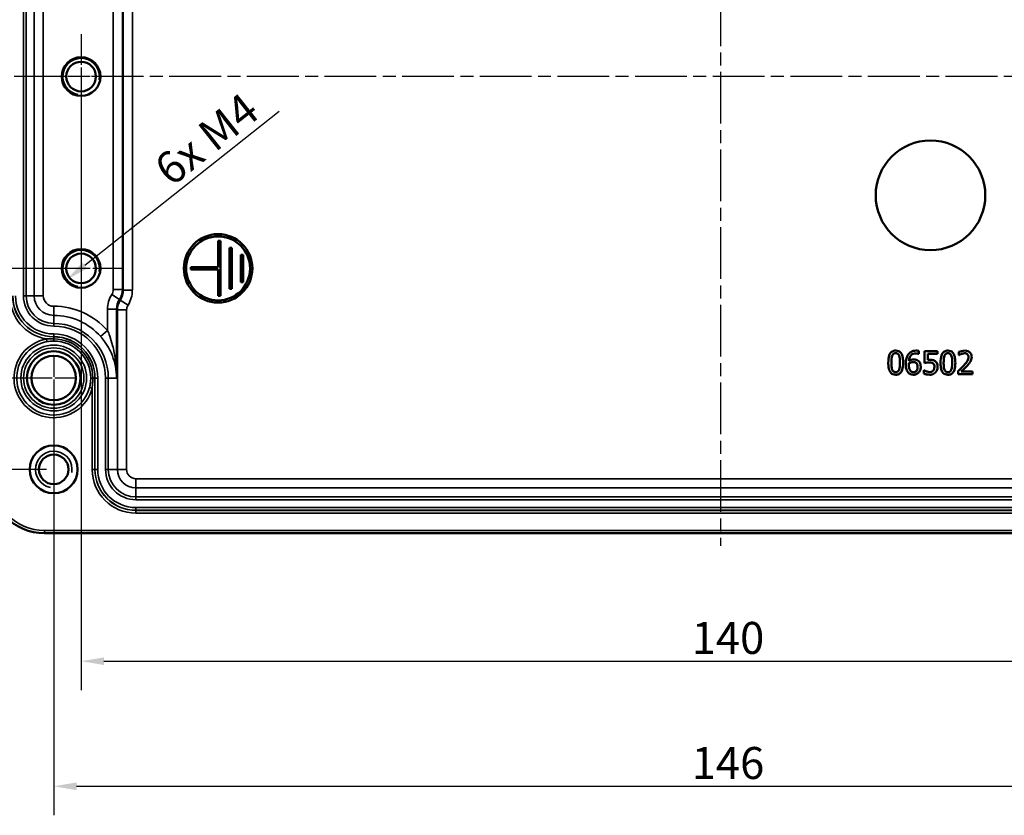
# Model space of a CAD drawing. Units: millimetres. Extents: x 0 to 594, y 0 to 420.
# Drawn here: x 107 to 215, y 175 to 262 of the extents above; entities that cross this region are included whole.
import ezdxf

# ---------------------------------------------------------------- set-up
doc = ezdxf.new("R2010")
doc.units = ezdxf.units.MM
doc.linetypes.add('CHAIN', pattern=[0.3543, 0.2362, -0.0295, 0.0591, -0.0295])
for name, color, linetype, lineweight in [('Bemaßung (ISO)', 7, 'Continuous', 25), ('Mittellinie (ISO)', 7, 'Continuous', 25), ('Mittelpunktmarkierung (ISO)', 7, 'Continuous', 25), ('Sichtbar (ISO)', 7, 'Continuous', 50), ('Sichtbar schmal (ISO)', 7, 'Continuous', 35)]:
    doc.layers.add(name, color=color, linetype=linetype, lineweight=lineweight)
doc.styles.add('Notiztext (DIN)', font='isocpeur.ttf')
doc.dimstyles.new('Standard (DIN)', dxfattribs={"dimtxt": 3.5, "dimasz": 2.5, "dimexe": 3.175, "dimexo": 0.8, "dimgap": 0.8, "dimtad": 1, "dimrnd": 1e-08, "dimzin": 0, "dimtxsty": 'Notiztext (DIN)', "dimcen": 0.09, "dimdle": 10, "dimclrd": 256, "dimclre": 256, "dimclrt": 256, "dimadec": 0, "dimazin": 0, "dimtfac": 1, "dimtmove": 0, "dimatfit": 3, "dimfxl": 1, "dimtolj": 1, "dimtzin": 0, "dimlwd": -1, "dimlwe": -1, "dimarcsym": 0})

# ---------------------------------------------------------------- blocks, each defined once
blk = doc.blocks.new('*D25')
at = {"layer": 'Bemaßung (ISO)', "transparency": 16777216}
for p, q in [((113.09, 277.11), (88.72, 277.11)), ((91.89, 274.61), (91.89, 237.61)), ((113.09, 235.11), (88.72, 235.11))]:
    blk.add_line(p, q, dxfattribs=at)
for points in [[(91.47, 274.61), (92.31, 274.61), (91.89, 277.11)], [(91.47, 237.61), (92.31, 237.61), (91.89, 235.11)]]:
    blk.add_solid(points, dxfattribs=at)
at = {"layer": 'Defpoints', "color": 0, "transparency": 16777216}
for p in [(113.89, 277.11), (91.89, 235.11), (113.89, 235.11)]:
    blk.add_point(p, dxfattribs=at)
at = {"layer": 'Bemaßung (ISO)', "transparency": 16777216, "insert": (87.59, 253.84), "char_height": 3.5, "attachment_point": 1, "rotation": 90, "style": 'Notiztext (DIN)'}
blk.add_mtext('\\A1;42', dxfattribs=at)
blk = doc.blocks.new('*D26')
at = {"layer": 'Bemaßung (ISO)', "transparency": 16777216}
for p, q in [((110.09, 289.11), (77.27, 289.11)), ((80.45, 286.61), (80.45, 225.61)), ((110.09, 223.11), (77.27, 223.11))]:
    blk.add_line(p, q, dxfattribs=at)
for points in [[(80.03, 286.61), (80.87, 286.61), (80.45, 289.11)], [(80.03, 225.61), (80.87, 225.61), (80.45, 223.11)]]:
    blk.add_solid(points, dxfattribs=at)
at = {"layer": 'Defpoints', "color": 0, "transparency": 16777216}
for p in [(110.89, 289.11), (80.45, 223.11), (110.89, 223.11)]:
    blk.add_point(p, dxfattribs=at)
at = {"layer": 'Bemaßung (ISO)', "transparency": 16777216, "insert": (76.15, 254.01), "char_height": 3.5, "attachment_point": 1, "rotation": 90, "style": 'Notiztext (DIN)'}
blk.add_mtext('\\A1;66', dxfattribs=at)
blk = doc.blocks.new('*D31')
at = {"layer": 'Bemaßung (ISO)', "transparency": 16777216}
for p, q in [((113.89, 255.31), (113.89, 188.94)), ((253.89, 255.31), (253.89, 188.94)), ((116.39, 192.11), (251.39, 192.11))]:
    blk.add_line(p, q, dxfattribs=at)
for points in [[(116.39, 192.53), (116.39, 191.7), (113.89, 192.11)], [(251.39, 192.53), (251.39, 191.7), (253.89, 192.11)]]:
    blk.add_solid(points, dxfattribs=at)
at = {"layer": 'Defpoints', "color": 0, "transparency": 16777216}
for p in [(113.89, 256.11), (253.89, 256.11), (253.89, 192.11)]:
    blk.add_point(p, dxfattribs=at)
at = {"layer": 'Bemaßung (ISO)', "transparency": 16777216, "insert": (180.74, 196.41), "char_height": 3.5, "attachment_point": 1, "style": 'Notiztext (DIN)'}
blk.add_mtext('\\A1;140', dxfattribs=at)
blk = doc.blocks.new('*D32')
at = {"layer": 'Bemaßung (ISO)', "transparency": 16777216}
for p, q in [((110.89, 222.31), (110.89, 175.25)), ((256.89, 222.31), (256.89, 175.25)), ((113.39, 178.42), (254.39, 178.42))]:
    blk.add_line(p, q, dxfattribs=at)
for points in [[(113.39, 178.84), (113.39, 178), (110.89, 178.42)], [(254.39, 178.84), (254.39, 178), (256.89, 178.42)]]:
    blk.add_solid(points, dxfattribs=at)
at = {"layer": 'Defpoints', "color": 0, "transparency": 16777216}
for p in [(110.89, 223.11), (256.89, 223.11), (256.89, 178.42)]:
    blk.add_point(p, dxfattribs=at)
at = {"layer": 'Bemaßung (ISO)', "transparency": 16777216, "insert": (180.74, 182.72), "char_height": 3.5, "attachment_point": 1, "style": 'Notiztext (DIN)'}
blk.add_mtext('\\A1;146', dxfattribs=at)
blk = doc.blocks.new('*D33')
at = {"layer": 'Bemaßung (ISO)', "transparency": 16777216}
blk.add_line((135.57, 252.3), (114.28, 235.43), dxfattribs=at)
blk.add_solid([(114.02, 235.75), (114.54, 235.1), (112.32, 233.87)], dxfattribs=at)
at = {"layer": 'Defpoints', "color": 0, "transparency": 16777216}
for p in [(113.89, 235.11), (112.32, 233.87)]:
    blk.add_point(p, dxfattribs=at)
at = {"layer": 'Bemaßung (ISO)', "transparency": 16777216, "insert": (120.75, 246.04), "char_height": 3.5, "attachment_point": 1, "rotation": 38.4036, "style": 'Notiztext (DIN)'}
blk.add_mtext('\\A1; 6x M4', dxfattribs=at)
blk = doc.blocks.new('*D36')
at = {"layer": 'Bemaßung (ISO)', "transparency": 16777216}
for p, q in [((110.09, 299.11), (66.24, 299.11)), ((69.41, 296.61), (69.41, 215.61)), ((110.09, 213.11), (66.24, 213.11))]:
    blk.add_line(p, q, dxfattribs=at)
for points in [[(69, 296.61), (69.83, 296.61), (69.41, 299.11)], [(69, 215.61), (69.83, 215.61), (69.41, 213.11)]]:
    blk.add_solid(points, dxfattribs=at)
at = {"layer": 'Defpoints', "color": 0, "transparency": 16777216}
for p in [(110.89, 299.11), (69.41, 213.11), (110.89, 213.11)]:
    blk.add_point(p, dxfattribs=at)
at = {"layer": 'Bemaßung (ISO)', "transparency": 16777216, "insert": (65.11, 254.01), "char_height": 3.5, "attachment_point": 1, "rotation": 90, "style": 'Notiztext (DIN)'}
blk.add_mtext('\\A1;86', dxfattribs=at)
blk = doc.blocks.new('*D37')
at = {"layer": 'Bemaßung (ISO)', "transparency": 16777216}
blk.add_line((94.48, 196.7), (103.88, 206.11), dxfattribs=at)
blk.add_solid([(103.59, 206.4), (104.18, 205.81), (105.65, 207.88)], dxfattribs=at)
at = {"layer": 'Defpoints', "color": 0, "transparency": 16777216}
for p in [(109.89, 212.11), (105.65, 207.88)]:
    blk.add_point(p, dxfattribs=at)
at = {"layer": 'Bemaßung (ISO)', "transparency": 16777216, "insert": (92, 200.31), "char_height": 3.5, "attachment_point": 1, "rotation": 45, "style": 'Notiztext (DIN)'}
blk.add_mtext('\\A1;R6', dxfattribs=at)

msp = doc.modelspace()

# ---------------------------------------------------------------- linework, layer by layer
at = {"layer": 'Mittellinie (ISO)', "linetype": 'CHAIN', "ltscale": 23.990969}
for p, q in [((183.89, 307.62), (183.89, 204.73)), ((265.21, 256.11), (102.98, 256.11))]:
    msp.add_line(p, q, dxfattribs=at)
at = {"layer": 'Mittelpunktmarkierung (ISO)', "linetype": 'CHAIN', "ltscale": 10.269679}
for p, q in [((113.89, 260.74), (113.89, 251.49)), ((118.51, 256.11), (109.27, 256.11)), ((113.89, 239.74), (113.89, 230.49)), ((118.51, 235.11), (109.27, 235.11))]:
    msp.add_line(p, q, dxfattribs=at)
at = {"layer": 'Mittelpunktmarkierung (ISO)', "linetype": 'CHAIN', "ltscale": 10.053443}
for p, q in [((110.89, 225.61), (110.89, 216.57)), ((113.39, 223.11), (104.34, 223.11))]:
    msp.add_line(p, q, dxfattribs=at)
at = {"layer": 'Sichtbar (ISO)'}
for p, q in [((129.14, 238.11), (128.89, 238.11)), ((128.89, 238.11), (128.89, 235.24)), ((129.14, 232.11), (129.14, 238.11)), ((130.39, 237.36), (130.14, 237.36)), ((130.14, 237.36), (130.14, 232.86)), ((130.39, 232.86), (130.39, 237.36)), ((131.64, 236.61), (131.39, 236.61)), ((131.39, 236.61), (131.39, 233.61)), ((131.64, 233.61), (131.64, 236.61)), ((128.89, 235.24), (125.89, 235.24)), ((125.89, 235.24), (125.89, 234.99)), ((125.89, 234.99), (128.89, 234.99)), ((128.89, 234.99), (128.89, 232.11)), ((130.14, 232.86), (130.39, 232.86)), ((131.39, 233.61), (131.64, 233.61)), ((128.89, 232.11), (129.14, 232.11)), ((205.59, 225.75), (205.6, 225.75)), ((205.6, 225.75), (205.6, 226.07)), ((207.65, 226.06), (206.25, 226.06)), ((206.25, 226.06), (206.25, 224.75)), ((206.58, 225.09), (206.58, 225.76)), ((206.58, 225.76), (207.65, 225.76)), ((207.65, 225.76), (207.65, 226.06)), ((209.99, 225.96), (209.99, 225.6)), ((209.99, 225.6), (210.01, 225.6)), ((206.17, 223.97), (206.15, 223.97)), ((206.15, 223.97), (206.15, 223.61)), ((209.93, 223.88), (209.93, 223.52)), ((209.93, 223.52), (211.5, 223.52)), ((211.5, 223.82), (210.25, 223.82)), ((211.5, 223.52), (211.5, 223.82)), ((109.89, 206.12), (257.89, 206.12))]:
    msp.add_line(p, q, dxfattribs=at)
for centre, radius in [((113.89, 256.11), 2.12), ((113.89, 256.11), 1.62), ((206.89, 243.11), 6), ((128.89, 235.11), 3.75), ((128.89, 235.11), 3.5), ((113.89, 235.11), 2.12), ((113.89, 235.11), 1.62), ((110.89, 223.11), 2.93), ((110.89, 223.11), 2.43), ((110.89, 213.11), 2.62), ((110.89, 213.11), 1.62)]:
    msp.add_circle(centre, radius, dxfattribs=at)
msp.add_arc((109.89, 212.11), 5.99, 180, 270, dxfattribs=at)
for points, knots in [([(203.08, 226.11), (203.02, 226.11), (202.95, 226.11), (202.83, 226.08), (202.77, 226.06), (202.64, 225.99), (202.58, 225.94), (202.46, 225.8), (202.41, 225.71), (202.29, 225.35), (202.27, 225.07), (202.27, 224.79)], [-0.2293866, -0.2293866, -0.2293866, -0.2293866, -0.1980955, -0.1980955, -0.1695126, -0.1695126, -0.1292638, -0.1292638, -0.0831023, -0.0831023, 0, 0, 0, 0]), ([(202.61, 224.79), (202.61, 225.04), (202.63, 225.19), (202.64, 225.35), (202.66, 225.46), (202.7, 225.56)], [-0.0485355, -0.0485355, -0.0485355, -0.0485355, -0.03167215, -0.03167215, 0, 0, 0, 0]), ([(202.7, 225.56), (202.72, 225.6), (202.73, 225.63), (202.77, 225.68), (202.79, 225.71), (202.85, 225.77), (202.89, 225.79), (202.97, 225.82), (203.03, 225.83), (203.08, 225.83)], [-0.03947393, -0.03947393, -0.03947393, -0.03947393, -0.03282218, -0.03282218, -0.0268344, -0.0268344, -0.01667727, -0.01667727, 0, 0, 0, 0]), ([(203.89, 224.79), (203.89, 224.96), (203.88, 225.15), (203.83, 225.45), (203.79, 225.59), (203.69, 225.81), (203.64, 225.87), (203.53, 225.98), (203.46, 226.03), (203.29, 226.1), (203.18, 226.11), (203.08, 226.11)], [-0.1392036, -0.1392036, -0.1392036, -0.1392036, -0.1044259, -0.1044259, -0.0773086, -0.0773086, -0.0556799, -0.0556799, -0.0308627, -0.0308627, 0, 0, 0, 0]), ([(203.08, 225.83), (203.11, 225.83), (203.14, 225.83), (203.2, 225.82), (203.23, 225.81), (203.28, 225.79), (203.32, 225.77), (203.4, 225.68), (203.43, 225.62), (203.45, 225.57)], [-0.07663091, -0.07663091, -0.07663091, -0.07663091, -0.05537597, -0.05537597, -0.03621005, -0.03621005, -0.01835266, -0.01835266, 0, 0, 0, 0]), ([(203.45, 225.57), (203.5, 225.44), (203.52, 225.31), (203.54, 225.1), (203.55, 224.94), (203.55, 224.79)], [-0.0632947, -0.0632947, -0.0632947, -0.0632947, -0.04415414, -0.04415414, 0, 0, 0, 0]), ([(204.45, 225.7), (204.35, 225.56), (204.29, 225.4), (204.21, 225.1), (204.18, 224.91), (204.18, 224.64)], [-0.1874481, -0.1874481, -0.1874481, -0.1874481, -0.0826148, -0.0826148, 0, 0, 0, 0]), ([(205.31, 226.11), (205.21, 226.11), (205.1, 226.1), (204.88, 226.04), (204.79, 226), (204.62, 225.89), (204.53, 225.8), (204.45, 225.7)], [-0.08289287, -0.08289287, -0.08289287, -0.08289287, -0.06180536, -0.06180536, -0.03827088, -0.03827088, 0, 0, 0, 0]), ([(204.53, 224.97), (204.54, 225.11), (204.57, 225.26), (204.67, 225.5), (204.73, 225.57), (204.84, 225.69), (204.91, 225.73), (205.08, 225.8), (205.17, 225.81), (205.27, 225.81)], [-0.1073711, -0.1073711, -0.1073711, -0.1073711, -0.0771975, -0.0771975, -0.0538933, -0.0538933, -0.0290608, -0.0290608, 0, 0, 0, 0]), ([(205.27, 225.81), (205.36, 225.81), (205.43, 225.8), (205.5, 225.78), (205.55, 225.77), (205.59, 225.75)], [-0.01937265, -0.01937265, -0.01937265, -0.01937265, -0.01243434, -0.01243434, 0, 0, 0, 0]), ([(205.6, 226.07), (205.56, 226.09), (205.52, 226.1), (205.45, 226.1), (205.39, 226.11), (205.31, 226.11)], [-0.06157873, -0.06157873, -0.06157873, -0.06157873, -0.02357699, -0.02357699, 0, 0, 0, 0]), ([(208.8, 226.11), (208.73, 226.11), (208.67, 226.11), (208.54, 226.08), (208.49, 226.06), (208.36, 225.99), (208.3, 225.94), (208.18, 225.8), (208.13, 225.71), (208.01, 225.35), (207.99, 225.07), (207.99, 224.79)], [-0.2293866, -0.2293866, -0.2293866, -0.2293866, -0.1980955, -0.1980955, -0.1695126, -0.1695126, -0.1292638, -0.1292638, -0.0831023, -0.0831023, 0, 0, 0, 0]), ([(208.33, 224.79), (208.33, 225.04), (208.35, 225.19), (208.36, 225.35), (208.38, 225.46), (208.42, 225.56)], [-0.0485355, -0.0485355, -0.0485355, -0.0485355, -0.03167215, -0.03167215, 0, 0, 0, 0]), ([(208.42, 225.56), (208.43, 225.6), (208.45, 225.63), (208.48, 225.68), (208.5, 225.71), (208.57, 225.77), (208.6, 225.79), (208.69, 225.82), (208.74, 225.83), (208.8, 225.83)], [-0.03947393, -0.03947393, -0.03947393, -0.03947393, -0.03282218, -0.03282218, -0.0268344, -0.0268344, -0.01667727, -0.01667727, 0, 0, 0, 0]), ([(209.61, 224.79), (209.61, 224.96), (209.6, 225.15), (209.55, 225.45), (209.51, 225.59), (209.41, 225.81), (209.35, 225.87), (209.24, 225.98), (209.18, 226.03), (209, 226.1), (208.9, 226.11), (208.8, 226.11)], [-0.1392036, -0.1392036, -0.1392036, -0.1392036, -0.1044259, -0.1044259, -0.0773086, -0.0773086, -0.0556799, -0.0556799, -0.0308627, -0.0308627, 0, 0, 0, 0]), ([(208.8, 225.83), (208.83, 225.83), (208.86, 225.83), (208.92, 225.82), (208.95, 225.81), (209, 225.79), (209.04, 225.77), (209.12, 225.68), (209.15, 225.62), (209.17, 225.57)], [-0.07663091, -0.07663091, -0.07663091, -0.07663091, -0.05537597, -0.05537597, -0.03621005, -0.03621005, -0.01835266, -0.01835266, 0, 0, 0, 0]), ([(209.17, 225.57), (209.22, 225.44), (209.24, 225.31), (209.26, 225.1), (209.26, 224.94), (209.26, 224.79)], [-0.0632947, -0.0632947, -0.0632947, -0.0632947, -0.04415414, -0.04415414, 0, 0, 0, 0]), ([(210.64, 226.11), (210.52, 226.11), (210.4, 226.1), (210.23, 226.05), (210.09, 226.01), (209.99, 225.96)], [-0.1153228, -0.1153228, -0.1153228, -0.1153228, -0.0344729, -0.0344729, 0, 0, 0, 0]), ([(210.01, 225.6), (210.04, 225.62), (210.08, 225.65), (210.13, 225.68), (210.18, 225.71), (210.25, 225.74)], [-0.06693827, -0.06693827, -0.06693827, -0.06693827, -0.02300711, -0.02300711, 0, 0, 0, 0]), ([(210.25, 225.74), (210.31, 225.76), (210.37, 225.78), (210.46, 225.8), (210.53, 225.82), (210.61, 225.82)], [-0.07875488, -0.07875488, -0.07875488, -0.07875488, -0.02588516, -0.02588516, 0, 0, 0, 0]), ([(211.05, 225.4), (211.05, 225.33), (211.04, 225.26), (211.01, 225.13), (210.98, 225.06), (210.86, 224.85), (210.7, 224.66), (210.55, 224.49)], [-0.1191541, -0.1191541, -0.1191541, -0.1191541, -0.0934196, -0.0934196, -0.0667746, -0.0667746, 0, 0, 0, 0]), ([(210.61, 225.82), (210.7, 225.82), (210.75, 225.81), (210.84, 225.78), (210.89, 225.75), (210.93, 225.72)], [-0.0278365, -0.0278365, -0.0278365, -0.0278365, -0.01562558, -0.01562558, 0, 0, 0, 0]), ([(211.4, 225.42), (211.4, 225.47), (211.39, 225.53), (211.37, 225.63), (211.36, 225.68), (211.31, 225.8), (211.26, 225.86), (211.16, 225.96), (211.09, 226.02), (210.88, 226.1), (210.76, 226.11), (210.64, 226.11)], [-0.1599923, -0.1599923, -0.1599923, -0.1599923, -0.1330011, -0.1330011, -0.1081264, -0.1081264, -0.0677015, -0.0677015, -0.0355995, -0.0355995, 0, 0, 0, 0]), ([(210.93, 225.72), (210.95, 225.7), (210.96, 225.68), (210.99, 225.64), (211.01, 225.61), (211.03, 225.55), (211.05, 225.49), (211.05, 225.4)], [-0.07441178, -0.07441178, -0.07441178, -0.07441178, -0.05215362, -0.05215362, -0.0288209, -0.0288209, 0, 0, 0, 0]), ([(211.26, 224.91), (211.31, 224.98), (211.34, 225.06), (211.37, 225.18), (211.4, 225.28), (211.4, 225.42)], [-0.1202539, -0.1202539, -0.1202539, -0.1202539, -0.0420397, -0.0420397, 0, 0, 0, 0]), ([(202.27, 224.79), (202.27, 224.62), (202.28, 224.43), (202.33, 224.13), (202.36, 223.99), (202.47, 223.78), (202.52, 223.71), (202.63, 223.6), (202.7, 223.55), (202.87, 223.48), (202.98, 223.47), (203.08, 223.47)], [-0.1484725, -0.1484725, -0.1484725, -0.1484725, -0.1093704, -0.1093704, -0.0790716, -0.0790716, -0.0560826, -0.0560826, -0.0312154, -0.0312154, 0, 0, 0, 0]), ([(202.7, 224.02), (202.65, 224.16), (202.64, 224.29), (202.62, 224.48), (202.61, 224.65), (202.61, 224.79)], [-0.05932319, -0.05932319, -0.05932319, -0.05932319, -0.04241114, -0.04241114, 0, 0, 0, 0]), ([(203.08, 223.47), (203.15, 223.47), (203.21, 223.47), (203.33, 223.5), (203.39, 223.52), (203.51, 223.59), (203.58, 223.64), (203.69, 223.78), (203.75, 223.87), (203.87, 224.23), (203.89, 224.51), (203.89, 224.79)], [-0.2278834, -0.2278834, -0.2278834, -0.2278834, -0.1972819, -0.1972819, -0.1692686, -0.1692686, -0.1293337, -0.1293337, -0.0831819, -0.0831819, 0, 0, 0, 0]), ([(203.55, 224.79), (203.55, 224.55), (203.53, 224.41), (203.51, 224.23), (203.49, 224.12), (203.46, 224.02)], [-0.05336775, -0.05336775, -0.05336775, -0.05336775, -0.0316386, -0.0316386, 0, 0, 0, 0]), ([(204.18, 224.64), (204.18, 224.51), (204.18, 224.37), (204.23, 224.1), (204.27, 224.01), (204.34, 223.85), (204.39, 223.77), (204.46, 223.7)], [-0.0720501, -0.0720501, -0.0720501, -0.0720501, -0.05138471, -0.05138471, -0.02866689, -0.02866689, 0, 0, 0, 0]), ([(204.52, 224.56), (204.52, 224.61), (204.52, 224.64), (204.52, 224.67), (204.52, 224.7), (204.53, 224.72)], [-0.009983657, -0.009983657, -0.009983657, -0.009983657, -0.007208578, -0.007208578, 0, 0, 0, 0]), ([(204.7, 223.89), (204.67, 223.92), (204.65, 223.96), (204.6, 224.05), (204.58, 224.1), (204.53, 224.26), (204.52, 224.41), (204.52, 224.56)], [-0.0638229, -0.0638229, -0.0638229, -0.0638229, -0.05605051, -0.05605051, -0.04466275, -0.04466275, 0, 0, 0, 0]), ([(205.05, 225.14), (204.96, 225.14), (204.86, 225.13), (204.73, 225.08), (204.64, 225.05), (204.53, 224.97)], [-0.1278937, -0.1278937, -0.1278937, -0.1278937, -0.0419032, -0.0419032, 0, 0, 0, 0]), ([(204.53, 224.72), (204.62, 224.78), (204.7, 224.81), (204.82, 224.85), (204.9, 224.86), (204.98, 224.86)], [-0.03912321, -0.03912321, -0.03912321, -0.03912321, -0.02371925, -0.02371925, 0, 0, 0, 0]), ([(204.98, 224.86), (205.06, 224.86), (205.13, 224.85), (205.22, 224.82), (205.27, 224.8), (205.3, 224.77)], [-0.02823233, -0.02823233, -0.02823233, -0.02823233, -0.01463237, -0.01463237, 0, 0, 0, 0]), ([(205.48, 224.33), (205.48, 224.22), (205.46, 224.11), (205.4, 223.96), (205.37, 223.91), (205.29, 223.83), (205.24, 223.8), (205.14, 223.76), (205.08, 223.75), (205.02, 223.75)], [-0.09320355, -0.09320355, -0.09320355, -0.09320355, -0.05423085, -0.05423085, -0.03414285, -0.03414285, -0.0182796, -0.0182796, 0, 0, 0, 0]), ([(205.55, 224.99), (205.48, 225.04), (205.4, 225.09), (205.27, 225.13), (205.19, 225.14), (205.05, 225.14)], [-0.1084012, -0.1084012, -0.1084012, -0.1084012, -0.0393391, -0.0393391, 0, 0, 0, 0]), ([(205.3, 224.77), (205.33, 224.75), (205.36, 224.72), (205.41, 224.65), (205.42, 224.62), (205.47, 224.51), (205.48, 224.42), (205.48, 224.33)], [-0.04546944, -0.04546944, -0.04546944, -0.04546944, -0.03743078, -0.03743078, -0.02786479, -0.02786479, 0, 0, 0, 0]), ([(205.82, 224.34), (205.82, 224.43), (205.81, 224.51), (205.77, 224.7), (205.74, 224.77), (205.67, 224.88), (205.61, 224.94), (205.55, 224.99)], [-0.04856061, -0.04856061, -0.04856061, -0.04856061, -0.03840661, -0.03840661, -0.02558307, -0.02558307, 0, 0, 0, 0]), ([(205.58, 223.71), (205.62, 223.74), (205.65, 223.79), (205.71, 223.88), (205.74, 223.93), (205.78, 224.05), (205.82, 224.17), (205.82, 224.34)], [-0.137236, -0.137236, -0.137236, -0.137236, -0.0964894, -0.0964894, -0.0529752, -0.0529752, 0, 0, 0, 0]), ([(206.25, 224.75), (206.32, 224.77), (206.41, 224.78), (206.51, 224.8), (206.62, 224.81), (206.76, 224.81)], [-0.1191855, -0.1191855, -0.1191855, -0.1191855, -0.0415588, -0.0415588, 0, 0, 0, 0]), ([(206.81, 225.1), (206.78, 225.1), (206.74, 225.1), (206.69, 225.1), (206.64, 225.09), (206.58, 225.09)], [-0.05578601, -0.05578601, -0.05578601, -0.05578601, -0.01822118, -0.01822118, 0, 0, 0, 0]), ([(206.76, 224.81), (206.86, 224.81), (206.97, 224.8), (207.09, 224.75), (207.14, 224.73), (207.17, 224.7)], [-0.04103239, -0.04103239, -0.04103239, -0.04103239, -0.01473132, -0.01473132, 0, 0, 0, 0]), ([(207.4, 224.94), (207.36, 224.97), (207.32, 225), (207.23, 225.04), (207.19, 225.06), (207.1, 225.08), (207, 225.1), (206.81, 225.1)], [-0.1748702, -0.1748702, -0.1748702, -0.1748702, -0.1137269, -0.1137269, -0.0559845, -0.0559845, 0, 0, 0, 0]), ([(207.17, 224.7), (207.2, 224.68), (207.22, 224.65), (207.26, 224.6), (207.27, 224.57), (207.31, 224.48), (207.32, 224.41), (207.32, 224.33)], [-0.03453636, -0.03453636, -0.03453636, -0.03453636, -0.02973395, -0.02973395, -0.02327875, -0.02327875, 0, 0, 0, 0]), ([(207.32, 224.33), (207.32, 224.21), (207.3, 224.13), (207.26, 224.03), (207.23, 223.97), (207.19, 223.92)], [-0.03328564, -0.03328564, -0.03328564, -0.03328564, -0.02005677, -0.02005677, 0, 0, 0, 0]), ([(207.66, 224.33), (207.66, 224.41), (207.66, 224.49), (207.63, 224.63), (207.61, 224.69), (207.52, 224.83), (207.47, 224.89), (207.4, 224.94)], [-0.08003636, -0.08003636, -0.08003636, -0.08003636, -0.04830663, -0.04830663, -0.02546218, -0.02546218, 0, 0, 0, 0]), ([(207.44, 223.72), (207.51, 223.8), (207.57, 223.89), (207.63, 224.06), (207.66, 224.17), (207.66, 224.33)], [-0.1190401, -0.1190401, -0.1190401, -0.1190401, -0.0477741, -0.0477741, 0, 0, 0, 0]), ([(207.99, 224.79), (207.99, 224.62), (208, 224.43), (208.05, 224.13), (208.08, 223.99), (208.19, 223.78), (208.24, 223.71), (208.35, 223.6), (208.42, 223.55), (208.59, 223.48), (208.69, 223.47), (208.8, 223.47)], [-0.1484725, -0.1484725, -0.1484725, -0.1484725, -0.1093704, -0.1093704, -0.0790716, -0.0790716, -0.0560826, -0.0560826, -0.0312154, -0.0312154, 0, 0, 0, 0]), ([(208.42, 224.02), (208.37, 224.16), (208.35, 224.29), (208.33, 224.48), (208.33, 224.65), (208.33, 224.79)], [-0.05932319, -0.05932319, -0.05932319, -0.05932319, -0.04241114, -0.04241114, 0, 0, 0, 0]), ([(208.8, 223.47), (208.86, 223.47), (208.93, 223.47), (209.05, 223.5), (209.1, 223.52), (209.23, 223.59), (209.3, 223.64), (209.41, 223.78), (209.47, 223.87), (209.59, 224.23), (209.61, 224.51), (209.61, 224.79)], [-0.2278834, -0.2278834, -0.2278834, -0.2278834, -0.1972819, -0.1972819, -0.1692686, -0.1692686, -0.1293337, -0.1293337, -0.0831819, -0.0831819, 0, 0, 0, 0]), ([(209.26, 224.79), (209.26, 224.55), (209.25, 224.41), (209.23, 224.23), (209.21, 224.12), (209.17, 224.02)], [-0.05336775, -0.05336775, -0.05336775, -0.05336775, -0.0316386, -0.0316386, 0, 0, 0, 0]), ([(210.55, 224.49), (210.45, 224.39), (210.36, 224.29), (210.19, 224.13), (210.09, 224.02), (209.93, 223.88)], [-0.1637083, -0.1637083, -0.1637083, -0.1637083, -0.0619288, -0.0619288, 0, 0, 0, 0]), ([(210.25, 223.82), (210.35, 223.91), (210.47, 224.02), (210.66, 224.2), (210.77, 224.3), (210.93, 224.47)], [-0.1462953, -0.1462953, -0.1462953, -0.1462953, -0.0703305, -0.0703305, 0, 0, 0, 0]), ([(210.93, 224.47), (210.99, 224.54), (211.05, 224.61), (211.14, 224.72), (211.2, 224.8), (211.26, 224.91)], [-0.1233116, -0.1233116, -0.1233116, -0.1233116, -0.0371132, -0.0371132, 0, 0, 0, 0]), ([(203.08, 223.75), (203.05, 223.75), (203.01, 223.75), (202.95, 223.76), (202.93, 223.77), (202.88, 223.8), (202.84, 223.82), (202.75, 223.91), (202.72, 223.97), (202.7, 224.02)], [-0.08901325, -0.08901325, -0.08901325, -0.08901325, -0.06202169, -0.06202169, -0.03777794, -0.03777794, -0.01871846, -0.01871846, 0, 0, 0, 0]), ([(203.46, 224.02), (203.44, 223.98), (203.43, 223.95), (203.39, 223.9), (203.37, 223.87), (203.31, 223.81), (203.27, 223.79), (203.19, 223.76), (203.14, 223.75), (203.08, 223.75)], [-0.04000268, -0.04000268, -0.04000268, -0.04000268, -0.03312195, -0.03312195, -0.02691905, -0.02691905, -0.01651296, -0.01651296, 0, 0, 0, 0]), ([(204.46, 223.7), (204.49, 223.66), (204.53, 223.63), (204.61, 223.57), (204.66, 223.54), (204.77, 223.5), (204.87, 223.47), (205.02, 223.47)], [-0.1035276, -0.1035276, -0.1035276, -0.1035276, -0.0730721, -0.0730721, -0.0430938, -0.0430938, 0, 0, 0, 0]), ([(205.02, 223.75), (204.99, 223.75), (204.95, 223.75), (204.9, 223.76), (204.86, 223.77), (204.78, 223.81), (204.74, 223.85), (204.7, 223.89)], [-0.04301873, -0.04301873, -0.04301873, -0.04301873, -0.02784161, -0.02784161, -0.01672476, -0.01672476, 0, 0, 0, 0]), ([(205.02, 223.47), (205.07, 223.47), (205.13, 223.47), (205.23, 223.49), (205.28, 223.51), (205.4, 223.56), (205.49, 223.61), (205.58, 223.71)], [-0.09058369, -0.09058369, -0.09058369, -0.09058369, -0.06416634, -0.06416634, -0.03902942, -0.03902942, 0, 0, 0, 0]), ([(206.15, 223.61), (206.25, 223.56), (206.35, 223.53), (206.52, 223.49), (206.65, 223.47), (206.81, 223.47)], [-0.1282865, -0.1282865, -0.1282865, -0.1282865, -0.0497141, -0.0497141, 0, 0, 0, 0]), ([(206.45, 223.84), (206.39, 223.86), (206.34, 223.88), (206.27, 223.92), (206.21, 223.94), (206.17, 223.97)], [-0.05123622, -0.05123622, -0.05123622, -0.05123622, -0.01433911, -0.01433911, 0, 0, 0, 0]), ([(206.82, 223.76), (206.76, 223.76), (206.69, 223.77), (206.57, 223.8), (206.51, 223.82), (206.45, 223.84)], [-0.03803145, -0.03803145, -0.03803145, -0.03803145, -0.01921277, -0.01921277, 0, 0, 0, 0]), ([(206.81, 223.47), (206.89, 223.47), (206.96, 223.47), (207.07, 223.5), (207.14, 223.52), (207.3, 223.6), (207.37, 223.65), (207.44, 223.72)], [-0.09190408, -0.09190408, -0.09190408, -0.09190408, -0.053353, -0.053353, -0.02795948, -0.02795948, 0, 0, 0, 0]), ([(207.19, 223.92), (207.16, 223.89), (207.14, 223.87), (207.08, 223.83), (207.05, 223.81), (206.99, 223.79), (206.92, 223.76), (206.82, 223.76)], [-0.08422552, -0.08422552, -0.08422552, -0.08422552, -0.05641262, -0.05641262, -0.02897307, -0.02897307, 0, 0, 0, 0]), ([(208.8, 223.75), (208.77, 223.75), (208.73, 223.75), (208.67, 223.76), (208.64, 223.77), (208.6, 223.8), (208.56, 223.82), (208.47, 223.91), (208.44, 223.97), (208.42, 224.02)], [-0.08901325, -0.08901325, -0.08901325, -0.08901325, -0.06202169, -0.06202169, -0.03777794, -0.03777794, -0.01871846, -0.01871846, 0, 0, 0, 0]), ([(209.17, 224.02), (209.16, 223.98), (209.15, 223.95), (209.11, 223.9), (209.09, 223.87), (209.03, 223.81), (208.99, 223.79), (208.91, 223.76), (208.85, 223.75), (208.8, 223.75)], [-0.04000268, -0.04000268, -0.04000268, -0.04000268, -0.03312195, -0.03312195, -0.02691905, -0.02691905, -0.01651296, -0.01651296, 0, 0, 0, 0])]:
    msp.add_open_spline(points, degree=3, knots=knots, dxfattribs=at)
at = {"layer": 'Sichtbar schmal (ISO)'}
for p, q in [((107.57, 280.11), (107.57, 232.11)), ((107.87, 232.11), (107.87, 280.11)), ((108.75, 280.11), (108.75, 232.11)), ((109.75, 232.11), (109.75, 280.11)), ((117.41, 279.44), (117.41, 232.79)), ((118.41, 232.79), (118.41, 279.44)), ((118.5, 279.52), (118.5, 232.71)), ((119.5, 232.71), (119.5, 279.52)), ((107.57, 232.11), (107.87, 232.11)), ((107.87, 232.11), (108.75, 232.11)), ((108.75, 232.11), (109.75, 232.11)), ((117.25, 232.26), (118.09, 231.72)), ((117.41, 232.79), (118.41, 232.79)), ((118.5, 232.71), (118.41, 232.79)), ((118.5, 232.71), (119.5, 232.71)), ((110.89, 229.97), (110.89, 230.97)), ((118.09, 231.72), (118.18, 231.63)), ((118.18, 231.63), (119.03, 231.09)), ((110.89, 229.09), (110.89, 229.97)), ((116.78, 230.64), (116.78, 228.31)), ((116.78, 230.64), (117.78, 230.64)), ((117.78, 223.11), (117.78, 230.64)), ((117.78, 230.64), (117.87, 230.56)), ((117.87, 230.56), (117.87, 213.11)), ((117.87, 230.56), (118.87, 230.56)), ((118.87, 213.11), (118.87, 230.56)), ((110.89, 228.79), (110.89, 229.09)), ((110.89, 227.64), (110.89, 227.94)), ((110.89, 227.62), (110.89, 227.64)), ((110.89, 227.62), (110.89, 227.39)), ((116.03, 227.65), (116.78, 228.31)), ((110.09, 227.39), (110.14, 227.09)), ((110.89, 227.39), (110.89, 227.16)), ((114.81, 222.09), (115.1, 222.01)), ((115.17, 223.11), (114.94, 223.11)), ((115.4, 223.11), (115.17, 223.11)), ((115.4, 213.11), (115.4, 223.11)), ((115.4, 223.11), (115.41, 223.11)), ((115.41, 223.11), (115.41, 213.11)), ((115.41, 223.11), (115.71, 223.11)), ((115.71, 213.11), (115.71, 223.11)), ((116.57, 223.11), (116.87, 223.11)), ((116.57, 223.11), (116.57, 213.11)), ((116.87, 213.11), (116.87, 223.11)), ((116.87, 223.11), (117.78, 223.11)), ((115.1, 222.01), (115.1, 213.11)), ((115.4, 213.11), (115.1, 213.11)), ((115.4, 213.11), (115.41, 213.11)), ((115.41, 213.11), (115.71, 213.11)), ((116.57, 213.11), (116.87, 213.11)), ((116.87, 213.11), (117.87, 213.11)), ((117.87, 213.11), (118.87, 213.11)), ((247.89, 212.09), (119.89, 212.09)), ((119.89, 211.09), (119.89, 212.09)), ((119.89, 211.09), (247.89, 211.09)), ((119.89, 210.09), (119.89, 211.09)), ((119.89, 210.09), (119.89, 209.79)), ((247.89, 210.09), (119.89, 210.09)), ((119.89, 209.79), (247.89, 209.79)), ((247.89, 208.94), (119.89, 208.94)), ((119.89, 208.94), (119.89, 208.64)), ((119.89, 208.64), (247.89, 208.64)), ((119.89, 208.62), (119.89, 208.64)), ((119.89, 208.32), (119.89, 208.62)), ((247.89, 208.62), (119.89, 208.62)), ((119.89, 208.32), (247.89, 208.32)), ((257.89, 206.42), (109.89, 206.42)), ((109.89, 206.42), (109.89, 206.12))]:
    msp.add_line(p, q, dxfattribs=at)
for radius in [3.6, 3.3]:
    msp.add_circle((110.89, 223.11), radius, dxfattribs=at)
for centre, radius, start, end in [((113.89, 256.11), 2, 350, 260), ((113.89, 235.11), 2, 350, 260), ((110.89, 232.11), 4.79, 180, 260.3699), ((110.89, 232.11), 4.49, 180, 270), ((110.89, 232.11), 4.48, 180, 270), ((110.89, 232.11), 4.18, 180, 270), ((110.89, 232.11), 3.32, 180, 270), ((110.89, 232.11), 3.02, 180, 270), ((110.89, 232.11), 2.14, 180, 270), ((110.89, 232.11), 1.14, 180, 270), ((116.41, 232.79), 2, 327.4722, 359.9913), ((110.89, 223.11), 7.86, 41.4265, 90), ((119.87, 230.55), 2, 147.4722, 179.9913), ((110.89, 223.11), 6.86, 41.4265, 90), ((110.89, 223.11), 5.98, 0, 90), ((110.89, 223.11), 5.68, 0, 90), ((110.89, 223.11), 4.82, 0, 90), ((110.89, 223.11), 4.52, 0, 90), ((110.89, 223.11), 4.51, 0, 90), ((110.89, 223.11), 4.35, 100.6321, 345.3051), ((110.89, 223.11), 4.05, 100.6321, 345.3051), ((110.89, 223.11), 4.28, 0, 90), ((110.89, 223.11), 4.05, 0, 90), ((110.89, 213.11), 2, 350, 260), ((119.89, 213.11), 4.79, 180, 270), ((119.89, 213.11), 4.49, 180, 270), ((119.89, 213.11), 4.48, 180, 270), ((119.89, 213.11), 4.18, 180, 270), ((119.89, 213.11), 3.32, 180, 270), ((119.89, 213.11), 3.02, 180, 270), ((119.89, 213.11), 2.02, 180, 270), ((119.89, 213.11), 1.02, 180, 270), ((109.89, 212.11), 5.69, 180, 270)]:
    msp.add_arc(centre, radius, start, end, dxfattribs=at)
for centre, major_axis, ratio in [((119.78, 230.64), (-2.12, 2.12), 0.999695), ((116.41, 232.79), (0.707, -0.707), 0.999695), ((116.5, 232.71), (1.42, -1.42), 0.999391), ((116.5, 232.71), (2.12, -2.12), 0.999695), ((119.78, 230.64), (-1.42, 1.42), 0.999391), ((119.87, 230.55), (-0.707, 0.707), 0.999695)]:
    msp.add_ellipse(centre, major_axis=major_axis, ratio=ratio, start_param=0.21768, end_param=0.785246, dxfattribs=at)
for points, knots in [([(116.03, 227.65), (116.18, 227.48), (116.32, 227.3), (116.67, 226.83), (116.85, 226.53), (117.12, 226), (117.22, 225.78), (117.46, 225.17), (117.57, 224.78), (117.73, 223.97), (117.78, 223.54), (117.78, 223.11)], [0, 0, 0, 0, 0.0777006, 0.0777006, 0.2020215, 0.2020215, 0.2904391, 0.2904391, 0.4419817, 0.4419817, 0.6050955, 0.6050955, 0.6050955, 0.6050955]), ([(117.78, 223.11), (117.78, 223.6), (117.75, 224.09), (117.66, 225.02), (117.6, 225.47), (117.46, 226.17), (117.41, 226.42), (117.25, 227.03), (117.14, 227.37), (116.95, 227.92), (116.87, 228.12), (116.78, 228.31)], [-0.6050955, -0.6050955, -0.6050955, -0.6050955, -0.4419817, -0.4419817, -0.2904391, -0.2904391, -0.2020215, -0.2020215, -0.0777006, -0.0777006, 0, 0, 0, 0]), ([(114.94, 223.11), (114.94, 222.94), (114.93, 222.77), (114.88, 222.43), (114.85, 222.26), (114.81, 222.09)], [-3.141593, -3.141593, -3.141593, -3.141593, -0.029551, -0.029551, 3.141593, 3.141593, 3.141593, 3.141593]), ([(115.1, 222.01), (115.12, 222.19), (115.14, 222.38), (115.16, 222.75), (115.17, 222.93), (115.17, 223.11)], [-3.141593, -3.141593, -3.141593, -3.141593, 0.029551, 0.029551, 3.141593, 3.141593, 3.141593, 3.141593])]:
    msp.add_open_spline(points, degree=3, knots=knots, dxfattribs=at)
for points in [[(110.89, 227.39), (110.62, 227.39), (110.34, 227.39), (110.09, 227.39)], [(110.14, 227.09), (110.39, 227.14), (110.64, 227.16), (110.89, 227.16)]]:
    msp.add_open_spline(points, degree=3, dxfattribs=at)

# ---------------------------------------------------------------- dimensions: what is measured, and where the dimension line sits
at = {"layer": 'Bemaßung (ISO)'}
for base, p1, p2, angle, picture, middle in [((69.41, 213.11), (110.89, 299.11), (110.89, 213.11), 90, '*D36', (69.41, 256.11)), ((80.45, 223.11), (110.89, 289.11), (110.89, 223.11), 90, '*D26', (80.45, 256.11)), ((91.89, 235.11), (113.89, 277.11), (113.89, 235.11), 90, '*D25', (91.89, 256.11)), ((253.89, 192.11), (113.89, 256.11), (253.89, 256.11), 180, '*D31', (183.89, 192.11)), ((256.89, 178.42), (110.89, 223.11), (256.89, 223.11), 180, '*D32', (183.89, 178.42))]:
    dim = msp.add_linear_dim(base=base, p1=p1, p2=p2, angle=angle, dimstyle='Standard (DIN)', override={"dimdec": 0, "dimtp": 0, "dimtm": 0, "dimtdec": 2, "dimtofl": 0, "dimatfit": 1}, dxfattribs=at)
    dim.commit()
    dim.dimension.update_dxf_attribs({"geometry": picture, "text_midpoint": middle, "dimtype": 160})
dim = msp.add_radius_dim(center=(113.89, 235.11), mpoint=(112.32, 233.87), text=' 6x M4', dimstyle='Standard (DIN)', override={"dimdec": 0, "dimcen": 0, "dimtp": 0, "dimtm": 0, "dimtdec": 2, "dimtofl": 0}, dxfattribs=at)
dim.commit()
dim.dimension.update_dxf_attribs({"geometry": '*D33', "text_midpoint": (129.18, 247.23), "dimtype": 164})
dim = msp.add_radius_dim(center=(109.89, 212.11), mpoint=(105.65, 207.88), dimstyle='Standard (DIN)', override={"dimdec": 0, "dimcen": 0, "dimtp": 0, "dimtm": 0, "dimtdec": 2, "dimtofl": 0}, dxfattribs=at)
dim.commit()
dim.dimension.update_dxf_attribs({"geometry": '*D37', "text_midpoint": (96.65, 198.87), "dimtype": 164})

doc.saveas('drawing.dxf')
